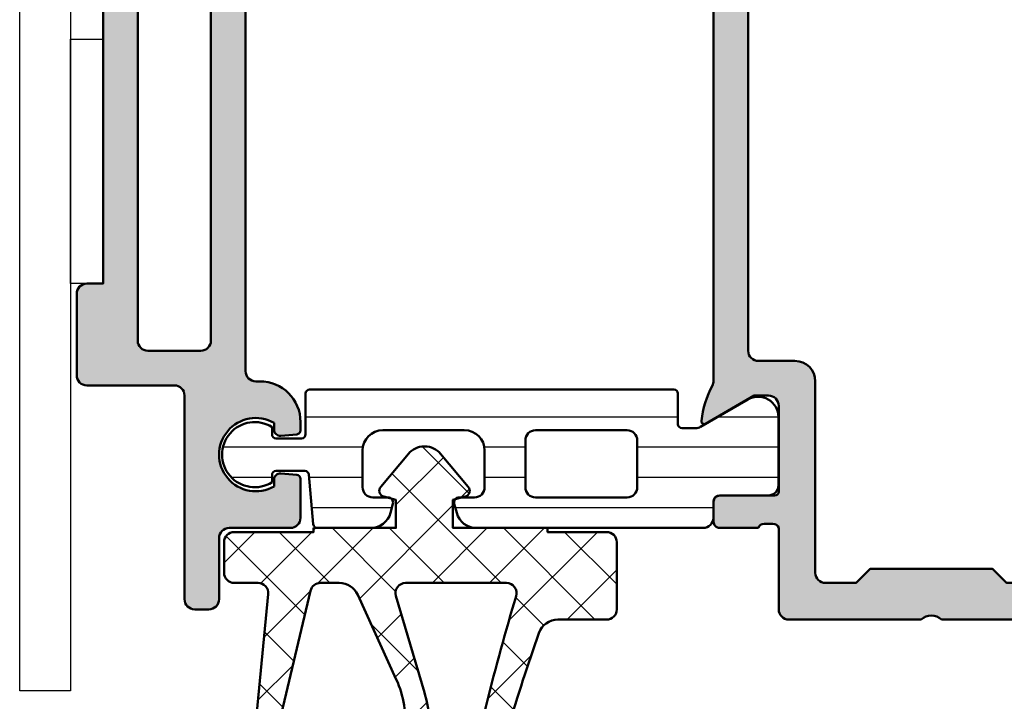
# Model space of a CAD drawing. Units: millimetres. Extents: x 54 to 1613, y 34 to 530.
# Drawn here: x 85 to 133, y 102 to 135 of the extents above; entities that cross this region are included whole.
import ezdxf

# ---------------------------------------------------------------- set-up
doc = ezdxf.new("R2010")
doc.units = ezdxf.units.MM
for name, color, linetype, lineweight in [('0S-Alu contour', 7, 'Continuous', 50), ('0S-Alu hatch', 252, 'Continuous', 25), ('0S-EPDM contour', 22, 'Continuous', 50), ('0S-EPDM hatch', 25, 'Continuous', 25), ('0S-Plastic contour', 254, 'Continuous', 50), ('0S-Plastic hatch', 253, 'Continuous', 25), ('Obojestranski trak', 6, 'Continuous', 25)]:
    doc.layers.add(name, color=color, linetype=linetype, lineweight=lineweight)

# ---------------------------------------------------------------- blocks, each defined once
blk = doc.blocks.new('506900__D9EF652D_98B2_4334_94C3_BB56132801DC_')
at = {"layer": '0S-Alu hatch'}
h = blk.add_hatch(color=256, dxfattribs=at)
edge = h.paths.add_edge_path()
edge.add_line((61.99999999999454, 52.50000000000008), (63.49999999999454, 52.50000000000008))
edge.add_ellipse((63.49999999999456, 52.00000000000009), major_axis=(-0.4999999999999929, 0), ratio=1, start_angle=180, end_angle=270.0000000000016, ccw=False)
edge.add_line((63.99999999999454, 52.00000000000009), (63.99999999999454, 47.80000000000007))
edge.add_ellipse((63.49999999999456, 47.80000000000007), major_axis=(-0.4999999999999929, 0), ratio=1, start_angle=89.9999999999983, end_angle=180, ccw=False)
edge.add_line((63.49999999999454, 47.30000000000007), (62.19999999999455, 47.30000000000007))
edge.add_line((62.19999999999455, 47.30000000000007), (62.19999999999455, 49.70000000000007))
edge.add_arc((61.19999999999454, 49.70000000000007), 1, 0, 90)
edge.add_line((61.19999999999454, 50.70000000000007), (56.49999999999454, 50.70000000000007))
edge.add_arc((56.49999999999454, 50.20000000000007), 0.4999999999999929, 90.00000000000159, 180)
edge.add_line((55.99999999999454, 50.20000000000007), (55.99999999999454, 39.80000000000007))
edge.add_arc((56.49999999999454, 39.80000000000007), 0.5, 180, 269.9999999999984)
edge.add_line((56.49999999999454, 39.30000000000007), (64.99999999999453, 39.30000000000007))
edge.add_arc((64.99999999999453, 39.80000000000007), 0.5, 270, 360)
edge.add_line((65.49999999999453, 39.80000000000007), (65.49999999999453, 40.70000000000007))
edge.add_line((65.49999999999453, 40.70000000000007), (66.49999999999454, 40.70000000000007))
edge.add_ellipse((66.49999999999454, 40.20000000000007), major_axis=(-0.4999999999999929, 0), ratio=1, start_angle=180, end_angle=270.0000000000016, ccw=False)
edge.add_line((66.99999999999453, 40.20000000000007), (66.99999999999453, 38.00000000000611))
edge.add_ellipse((66.49999999999454, 38.00000000000608), major_axis=(-0.4999999999999858, 0), ratio=1, start_angle=89.9999999999983, end_angle=180, ccw=False)
edge.add_line((66.49999999999454, 37.50000000000611), (64.00000000000078, 37.50000000000611))
edge.add_arc((64.10000000000078, 37.21715728753148), 0.3000000000000043, 109.4712206344888, 180)
edge.add_line((63.80000000000078, 37.21715728753148), (63.80000000000078, 36.78284271248071))
edge.add_arc((64.10000000000078, 36.78284271248071), 0.2999999999999971, 180, 250.5287793655094)
edge.add_line((64.00000000000078, 36.50000000000611), (64.00000000000078, 34.60000000000614))
edge.add_ellipse((63.70000000000074, 34.60000000000614), major_axis=(-0.3000000000000398, 0), ratio=1, start_angle=89.99999999999733, end_angle=180, ccw=False)
edge.add_line((63.70000000000071, 34.30000000000609), (62.71000000000082, 34.30000000000609))
edge.add_ellipse((62.7100000000008, 34.60000000000614), major_axis=(-0.3000000000000256, 0), ratio=1, start_angle=0, end_angle=90.00000000000267, ccw=False)
edge.add_line((62.41000000000077, 34.60000000000614), (62.41000000000079, 37.3000000000061))
edge.add_arc((62.21000000000079, 37.3000000000061), 0.2000000000000028, 0, 90.00000000000405)
edge.add_line((62.21000000000078, 37.50000000000608), (57.99999999999429, 37.50000000000611))
edge.add_arc((57.99999999999429, 37.00000000000554), 0.5000000000005401, 90, 180)
edge.add_line((57.49999999999375, 37.00000000000554), (57.49999999999375, 36.30000000000482))
edge.add_line((57.49999999999375, 36.30000000000482), (58.88149545761764, 33.90717967697467))
edge.add_ellipse((58.76188021534685, 33.83811978465045), major_axis=(-0.1381197846484411, 0), ratio=1, start_angle=83.20567508523777, end_angle=210.0000000000002, ccw=False)
edge.add_ellipse((59.33706794701224, 38.66585613844683), major_axis=(-4.999999999999856, 0), ratio=1, start_angle=62.21476295946252, end_angle=83.20567508524113, ccw=False)
edge.add_arc((56.7731950874621, 33.79999999999999), 0.5000000000000022, 62.21476295946457, 90)
edge.add_line((56.7731950874621, 34.29999999999998), (7.226804912534561, 34.29999999999998))
edge.add_arc((7.226804912534554, 33.80000000000001), 0.4999999999999929, 89.9999999999992, 117.785237040577)
edge.add_ellipse((4.662932052980991, 38.66585613844521), major_axis=(-5.000000000000028, 0), ratio=1, start_angle=96.79432491482493, end_angle=117.7852370405769, ccw=False)
edge.add_ellipse((5.238119784653144, 33.83811978465241), major_axis=(-0.1381197846513641, 0), ratio=1, start_angle=-30.000000000592877, end_angle=96.7943249141901, ccw=False)
edge.add_line((5.118504542380541, 33.90717967697933), (6.500000000001223, 36.300000000008))
edge.add_line((6.500000000001223, 36.300000000008), (6.500000000000711, 37.00000000000804))
edge.add_arc((6.000000000000683, 37.00000000000768), 0.5000000000000285, 0, 90)
edge.add_line((6.000000000000683, 37.5000000000077), (1.789999999999864, 37.5000000000046))
edge.add_arc((1.790000000000603, 37.30000000000403), 0.2000000000005855, 90.0000000002117, 180)
edge.add_line((1.590000000000017, 37.30000000000403), (1.590000000000017, 34.60000000000336))
edge.add_ellipse((1.289999999999984, 34.60000000000336), major_axis=(-0.3000000000000342, 0), ratio=1, start_angle=89.99999999999869, end_angle=180, ccw=False)
edge.add_line((1.289999999999977, 34.30000000000331), (0.300000000000054, 34.30000000000331))
edge.add_ellipse((0.3000000000000469, 34.60000000000336), major_axis=(-0.3000000000000327, 0), ratio=1, start_angle=0, end_angle=90.00000000000142, ccw=False)
edge.add_line((1.42e-14, 34.60000000000336), (1.42e-14, 36.5000000000033))
edge.add_arc((-0.0999999999999801, 36.78284271247793), 0.2999999999999976, 289.4712206344888, 360)
edge.add_line((0.200000000000017, 36.78284271247793), (0.200000000000017, 37.21715728752869))
edge.add_arc((-0.0999999999999801, 37.21715728752869), 0.2999999999999971, 0, 70.52877936550938)
edge.add_line((1.42e-14, 37.5000000000033), (-4.000000000005087, 37.50000000000037))
edge.add_ellipse((-4.00000000000525, 38.00000000000054), major_axis=(-0.5000000000001918, 0), ratio=1, start_angle=0, end_angle=90.0000000000187, ccw=False)
edge.add_line((-4.500000000005441, 38.00000000000054), (-4.500000000005456, 44.50000000000002))
edge.add_arc((-5.025000000005477, 45), 0.7249999999999899, 316.3971810272991, 403.602818972701)
edge.add_line((-4.500000000005456, 45.49999999999997), (-4.500000000005472, 52.5))
edge.add_arc((-4.600000000005465, 52.78284271247463), 0.2999999999999976, 289.4712206344888, 360)
edge.add_line((-4.300000000005468, 52.78284271247463), (-4.300000000005468, 53.2171572875254))
edge.add_arc((-4.600000000005465, 53.2171572875254), 0.2999999999999971, 0, 70.52877936550938)
edge.add_line((-4.500000000005472, 53.5), (-4.500000000005472, 55.39999999999996))
edge.add_ellipse((-4.200000000005438, 55.39999999999998), major_axis=(-0.3000000000000344, 0), ratio=1, start_angle=269.99999999999864, end_angle=360, ccw=False)
edge.add_line((-4.200000000005431, 55.7), (-3.210000000005507, 55.7))
edge.add_ellipse((-3.2100000000055, 55.39999999999998), major_axis=(-0.3000000000000327, 0), ratio=1, start_angle=180, end_angle=270.00000000000136, ccw=False)
edge.add_line((-2.910000000005467, 55.39999999999996), (-2.910000000005467, 52.70000000000002))
edge.add_arc((-2.710000000005464, 52.70000000000002), 0.2000000000000028, 180, 270)
edge.add_line((-2.710000000005464, 52.5), (1.499999999994841, 52.50000000000003))
edge.add_arc((1.499999999994841, 53.00000000000003), 0.5000000000000214, 270, 360)
edge.add_line((1.999999999994869, 53.00000000000003), (1.999999999994869, 53.70000000000007))
edge.add_line((1.999999999994869, 53.70000000000007), (0.6185045423724205, 56.09282032302775))
edge.add_ellipse((0.7381197846430965, 56.16188021535189), major_axis=(-0.1381197846483054, 0), ratio=1, start_angle=-96.7943249148372, end_angle=29.9999999999917, ccw=False)
edge.add_ellipse((0.1629320529710725, 51.33414386155621), major_axis=(-4.9999999999998, 0), ratio=1, start_angle=242.2147629593959, end_angle=263.20567508516257, ccw=False)
edge.add_arc((2.726804912526858, 56.19999999999999), 0.4999999999999967, 242.2147629593945, 270)
edge.add_line((2.726804912526858, 55.69999999999999), (54.77319508746221, 55.7))
edge.add_arc((54.77319508746221, 56.19999999999999), 0.4999999999999929, 270, 297.7852370406055)
edge.add_ellipse((57.33706794701816, 51.33414386155632), major_axis=(-4.999999999999782, 0), ratio=1, start_angle=276.7943249148394, end_angle=297.7852370406063, ccw=False)
edge.add_ellipse((56.76188021534596, 56.16188021535196), major_axis=(-0.1381197846482944, 0), ratio=1, start_angle=150.0000000000018, end_angle=276.7943249148343, ccw=False)
edge.add_line((56.88149545761662, 56.09282032302781), (55.4999999999942, 53.70000000000013))
edge.add_line((55.4999999999942, 53.70000000000013), (55.4999999999942, 53.00000000000008))
edge.add_arc((55.99999999999423, 53.00000000000008), 0.5000000000000285, 180, 270)
edge.add_line((55.99999999999423, 52.50000000000006), (60.20999999999454, 52.50000000000008))
edge.add_arc((60.20999999999454, 52.70000000000007), 0.2000000000000028, 269.9999999999959, 360)
edge.add_line((60.40999999999455, 52.70000000000007), (60.40999999999453, 55.40000000000003))
edge.add_ellipse((60.70999999999457, 55.40000000000005), major_axis=(-0.3000000000000256, 0), ratio=1, start_angle=269.99999999999727, end_angle=360, ccw=False)
edge.add_line((60.70999999999457, 55.70000000000007), (61.69999999999451, 55.70000000000007))
edge.add_ellipse((61.69999999999451, 55.40000000000005), major_axis=(-0.3000000000000256, 0), ratio=1, start_angle=180, end_angle=270.00000000000273, ccw=False)
edge.add_line((61.99999999999454, 55.40000000000003), (61.99999999999454, 53.50000000000008))
edge.add_arc((62.09999999999454, 53.21715728752545), 0.3000000000000023, 109.4712206344913, 180)
edge.add_line((61.79999999999453, 53.21715728752545), (61.79999999999456, 52.78284271247469))
edge.add_arc((62.09999999999454, 52.78284271247469), 0.2999999999999971, 180, 250.5287793655068)
edge = h.paths.add_edge_path()
edge.add_arc((53.2999999999942, 53.5), 0.5, 0, 90)
edge.add_line((53.2999999999942, 54), (3.999999999994849, 54))
edge.add_arc((3.999999999994849, 53.5), 0.5, 90, 180)
edge.add_line((3.499999999994849, 53.5), (3.499999999994841, 51.70000000000001))
edge.add_ellipse((2.499999999994841, 51.70000000000001), major_axis=(-1, 0), ratio=1, start_angle=90, end_angle=180, ccw=False)
edge.add_line((2.499999999994841, 50.70000000000002), (-2.200000000005489, 50.70000000000002))
edge.add_arc((-2.200000000005488, 50.20000000000002), 0.5, 90, 180)
edge.add_line((-2.700000000005488, 50.20000000000002), (-2.700000000005488, 48.70000000000001))
edge.add_line((-2.700000000005488, 48.70000000000001), (-2.000000000005485, 48))
edge.add_line((-2.000000000005485, 48), (-2.000000000005485, 42))
edge.add_line((-2.000000000005485, 42), (-2.700000000005488, 41.29999999999998))
edge.add_line((-2.700000000005488, 41.29999999999998), (-2.700000000005488, 39.79999999999999))
edge.add_arc((-2.200000000005488, 39.79999999999999), 0.5, 180, 270)
edge.add_line((-2.200000000005488, 39.29999999999998), (7.20000000000023, 39.29999999999998))
edge.add_ellipse((7.20000000000023, 38.29999999999998), major_axis=(-1, 0), ratio=1, start_angle=180, end_angle=270, ccw=False)
edge.add_line((8.20000000000023, 38.29999999999998), (8.20000000000023, 36.5))
edge.add_arc((8.70000000000023, 36.5), 0.5, 180, 270.0000000000008)
edge.add_line((8.700000000000237, 36), (53.79999999999419, 36))
edge.add_arc((53.79999999999419, 36.5), 0.4999999999999929, 270, 360)
edge.add_line((54.2999999999942, 36.5), (54.2999999999942, 44.5))
edge.add_arc((53.77499999999419, 45), 0.7249999999999992, 316.3971810272967, 403.6028189727034)
edge.add_line((54.2999999999942, 45.49999999999999), (54.2999999999942, 50.70000000000002))
edge.add_ellipse((54.2999999999942, 51.19999999999999), major_axis=(-0.4999999999999929, 0), ratio=1, start_angle=0, end_angle=90, ccw=False)
edge.add_line((53.79999999999419, 51.19999999999999), (53.79999999999419, 53.5))
at = {"layer": '0S-Alu contour', "color": 7}
for points in [[(-4.500000000005456, 45.49999999999997), (-4.500000000005472, 52.5)], [(-2.700000000005488, 50.20000000000002), (-2.700000000005488, 48.70000000000001), (-2.000000000005485, 48), (-2.000000000005485, 42), (-2.700000000005488, 41.29999999999998), (-2.700000000005488, 39.79999999999999)], [(-4.500000000005441, 38.00000000000054), (-4.500000000005456, 44.50000000000002)], [(-2.200000000005488, 39.29999999999998), (7.20000000000023, 39.29999999999998)], [(8.20000000000023, 38.29999999999998), (8.20000000000023, 36.5)], [(1.42e-14, 37.5000000000033), (-4.000000000005087, 37.50000000000037)], [(1.590000000000017, 37.30000000000403), (1.590000000000017, 34.60000000000336)], [(6.000000000000683, 37.5000000000077), (1.789999999999864, 37.5000000000046)], [(0.200000000000017, 36.78284271247793), (0.200000000000017, 37.21715728752869)], [(5.118504542380541, 33.90717967697933), (6.500000000001223, 36.300000000008), (6.500000000000711, 37.00000000000804)], [(1.42e-14, 34.60000000000336), (1.42e-14, 36.5000000000033)], [(8.700000000000237, 36), (53.79999999999419, 36)], [(1.289999999999977, 34.30000000000331), (0.3000000000000539, 34.30000000000331)], [(56.7731950874621, 34.29999999999998), (7.226804912534561, 34.29999999999998)]]:
    blk.add_lwpolyline(points, dxfattribs=at)
for centre, radius, start, end in [((-5.025000000005477, 45), 0.7249999999999899, 316.3971810272991, 43.60281897270112), ((-2.200000000005488, 39.79999999999999), 0.5, 180, 270), ((-0.0999999999999801, 37.21715728752869), 0.2999999999999971, 0, 70.52877936550938), ((1.790000000000603, 37.30000000000403), 0.2000000000005855, 90.0000000002117, 180), ((6.000000000000683, 37.00000000000768), 0.5000000000000285, 0, 90), ((-0.0999999999999801, 36.78284271247793), 0.2999999999999976, 289.4712206344888, 0), ((8.70000000000023, 36.5), 0.5, 180, 270.0000000000008), ((7.226804912534554, 33.80000000000001), 0.4999999999999929, 89.9999999999992, 117.785237040577)]:
    blk.add_arc(centre, radius, start, end, dxfattribs=at)
at = {"layer": '0S-Alu contour', "color": 7, "extrusion": (0, 0, -1)}
for centre, radius, start, end in [((-7.20000000000023, 38.29999999999998), 1, 90, 180), ((4.00000000000525, 38.00000000000054), 0.5000000000001918, 269.9999999999813, 0), ((-0.3000000000000469, 34.60000000000336), 0.3000000000000327, 269.9999999999986, 0), ((-1.289999999999984, 34.60000000000336), 0.3000000000000342, 180, 270.0000000000013), ((-5.238119784653144, 33.83811978465241), 0.1381197846513641, 263.2056750858099, 30.00000000059293), ((-4.662932052980991, 38.66585613844521), 5.000000000000028, 242.2147629594231, 263.2056750851751)]:
    blk.add_arc(centre, radius, start, end, dxfattribs=at)
blk = doc.blocks.new('506910__069D86E4_6F67_43C8_ACA1_1E0F76139DA2_')
at = {"layer": '0S-Alu hatch'}
h = blk.add_hatch(color=256, dxfattribs=at)
edge = h.paths.add_edge_path()
edge.add_arc((66.5, 9.5), 0.5, 0, 90)
edge.add_line((66.5, 10), (64.5, 10))
edge.add_ellipse((64.5, 10.5), major_axis=(-0.4999999999999965, 0), ratio=1, start_angle=0, end_angle=90, ccw=False)
edge.add_line((64, 10.5), (64, 13.50000000000003))
edge.add_arc((63.5, 13.50000000000003), 0.5, 0, 90)
edge.add_line((63.5, 14.00000000000003), (61.59346735649393, 14.00000000000003))
edge.add_arc((61.59346735649393, 13.80000000000001), 0.2000000000000011, 90, 174.9999999999955)
edge.add_line((61.39422841687558, 13.81743114854956), (61.325, 13.0261467228243))
edge.add_arc((61.62385840942753, 13.00000000000003), 0.3000000000000003, 175.0000000000034, 270)
edge.add_line((61.62385840942753, 12.70000000000002), (61.95884572681198, 12.70000000000002))
edge.add_ellipse((60.39999999999999, 11.80000000000001), major_axis=(-1.799999999999998, 0), ratio=1, start_angle=-30.000000000000284, end_angle=210.0000000000001, ccw=False)
edge.add_line((58.84115427318801, 12.70000000000002), (59.17614159057247, 12.70000000000002))
edge.add_arc((59.17614159057247, 13.00000000000003), 0.3000000000000007, 270, 364.9999999999966)
edge.add_line((59.47499999999999, 13.0261467228243), (59.40577158312442, 13.81743114854956))
edge.add_arc((59.20653264350606, 13.80000000000001), 0.200000000000005, 5.000000000004517, 90)
edge.add_line((59.20653264350606, 14.00000000000003), (58.79999999999999, 14.00000000000003))
edge.add_arc((58.79999999999999, 12.00000000000003), 2, 90, 180)
edge.add_line((56.79999999999999, 12.00000000000003), (56.79999999999999, 11.80000000000001))
edge.add_ellipse((56.29999999999999, 11.80000000000001), major_axis=(-0.4999999999999929, 0), ratio=1, start_angle=90, end_angle=180, ccw=False)
edge.add_line((56.29999999999999, 11.30000000000001), (7.699999999999996, 11.30000000000001))
edge.add_ellipse((7.699999999999995, 11.80000000000001), major_axis=(-0.4999999999999983, 0), ratio=1, start_angle=0, end_angle=90, ccw=False)
edge.add_line((7.199999999999995, 11.80000000000001), (7.199999999999995, 12))
edge.add_arc((5.199999999999995, 12), 2, 0, 90)
edge.add_line((5.199999999999995, 14), (4.793454472719744, 14))
edge.add_arc((4.793454472719751, 13.80000000000001), 0.1999999999999993, 90.00000000000205, 175.0000000000034)
edge.add_line((4.594215533101397, 13.81743114854953), (4.525000000000005, 13.02629398503714))
edge.add_arc((4.823993350383915, 13.00013545640891), 0.3001354564089174, 174.9999999999993, 270)
edge.add_line((4.823993350383915, 12.70000000000002), (5.158845726811989, 12.70000000000002))
edge.add_ellipse((3.600000000000001, 11.80000000000001), major_axis=(-1.799999999999998, 0), ratio=1, start_angle=-30.000000000000227, end_angle=210.0000000000002, ccw=False)
edge.add_line((2.041154273188013, 12.70000000000002), (2.376006649616087, 12.70000000000002))
edge.add_arc((2.376006649616087, 13.00013545640891), 0.3001354564089169, 270, 365.0000000000007)
edge.add_line((2.674999999999997, 13.02629398503714), (2.605784466898612, 13.81743114854953))
edge.add_arc((2.406545527280258, 13.80000000000001), 0.2000000000000052, 4.999999999996342, 90)
edge.add_line((2.406545527280258, 14), (0.5, 14))
edge.add_arc((0.5, 13.5), 0.5, 90, 180)
edge.add_line((0, 13.5), (0, 10.5))
edge.add_ellipse((-0.5, 10.5), major_axis=(-0.5000000000000016, 0), ratio=1, start_angle=90, end_angle=180, ccw=False)
edge.add_line((-0.5, 10), (-3.5, 10))
edge.add_arc((-3.5, 9.5), 0.4999999999999983, 90, 180)
edge.add_line((-4, 9.5), (-4, 8.800000000000011))
edge.add_arc((-3.5, 8.800000000000011), 0.5, 180, 270)
edge.add_line((-3.5, 8.300000000000011), (6.5, 8.300000000000011))
edge.add_ellipse((6.5, 7.800000000000012), major_axis=(-0.4999999999999983, 0), ratio=1, start_angle=180, end_angle=270, ccw=False)
edge.add_line((7, 7.800000000000012), (7, 3.5))
edge.add_arc((7.5, 3.5), 0.5, 180, 270)
edge.add_line((7.5, 3), (11.5, 3))
edge.add_arc((11.5, 3.5), 0.5, 270, 360)
edge.add_line((12, 3.5), (12, 4.300000000000011))
edge.add_line((12, 4.300000000000011), (51.79999999999999, 4.300000000000011))
edge.add_line((51.79999999999999, 4.300000000000011), (51.79999999999999, 3.5))
edge.add_arc((52.3, 3.5), 0.5, 180, 270)
edge.add_line((52.3, 3), (53, 3))
edge.add_arc((53, 3.5), 0.5000000000000009, 270, 360)
edge.add_line((53.5, 3.5), (53.5, 7.800000000000012))
edge.add_ellipse((53.99999999999998, 7.800000000000012), major_axis=(-0.4999999999999929, 0), ratio=1, start_angle=269.9999999999984, end_angle=360, ccw=False)
edge.add_line((54, 8.300000000000011), (64.8, 8.300000000000011))
edge.add_ellipse((64.8, 7.800000000000012), major_axis=(-0.4999999999999965, 0), ratio=1, start_angle=180, end_angle=270, ccw=False)
edge.add_line((65.3, 7.800000000000012), (65.3, 3.5))
edge.add_arc((65.8, 3.5), 0.5, 180, 270)
edge.add_line((65.8, 3), (66.5, 3))
edge.add_arc((66.5, 3.5), 0.5, 270, 360)
edge.add_line((67, 3.5), (67, 9.5))
edge = h.paths.add_edge_path()
edge.add_ellipse((51.29999999999999, 6.5), major_axis=(-0.5, 0), ratio=1, start_angle=90, end_angle=180, ccw=False)
edge.add_line((51.29999999999999, 6), (9.200000000000003, 6))
edge.add_ellipse((9.200000000000003, 6.5), major_axis=(-0.5000000000000036, 0), ratio=1, start_angle=0, end_angle=90, ccw=False)
edge.add_line((8.700000000000003, 6.5), (8.700000000000003, 9.100000000000025))
edge.add_ellipse((9.199999999999996, 9.100000000000025), major_axis=(-0.4999999999999929, 0), ratio=1, start_angle=270.0000000000008, end_angle=360, ccw=False)
edge.add_line((9.199999999999989, 9.599999999999994), (51.29999999999999, 9.599999999999994))
edge.add_ellipse((51.29999999999999, 9.099999999999994), major_axis=(-0.5, 0), ratio=1, start_angle=180, end_angle=270, ccw=False)
edge.add_line((51.79999999999999, 9.099999999999994), (51.79999999999999, 6.5))
at = {"layer": '0S-Alu contour', "color": 7}
for points in [[(2.406545527280258, 14), (0.5, 14)], [(2.674999999999997, 13.02629398503714), (2.605784466898612, 13.81743114854953)], [(4.594215533101397, 13.81743114854953), (4.525000000000005, 13.02629398503714)], [(5.199999999999995, 14), (4.793454472719744, 14)], [(0, 13.5), (0, 10.5)], [(2.041154273188013, 12.70000000000002), (2.376006649616087, 12.70000000000002)], [(4.823993350383915, 12.70000000000002), (5.158845726811989, 12.70000000000002)], [(7.199999999999995, 11.80000000000001), (7.199999999999995, 12)], [(56.29999999999999, 11.30000000000001), (7.699999999999995, 11.30000000000001)], [(-0.5, 10), (-3.5, 10)], [(-4, 9.5), (-4, 8.800000000000011)], [(9.199999999999989, 9.599999999999994), (51.29999999999999, 9.599999999999994)], [(8.700000000000003, 6.5), (8.700000000000003, 9.100000000000025)], [(-3.5, 8.300000000000011), (6.5, 8.300000000000011)], [(7, 7.800000000000012), (7, 3.5)], [(51.29999999999999, 6), (9.200000000000003, 6)], [(12, 3.5), (12, 4.300000000000011), (51.79999999999999, 4.300000000000011), (51.79999999999999, 3.5)], [(7.5, 3), (11.5, 3)]]:
    blk.add_lwpolyline(points, dxfattribs=at)
for centre, radius, start, end in [((0.5, 13.5), 0.5, 90, 180), ((2.406545527280258, 13.80000000000001), 0.2000000000000052, 4.999999999996342, 90), ((4.793454472719751, 13.80000000000001), 0.1999999999999993, 90.00000000000205, 175.0000000000034), ((5.199999999999995, 12), 2, 0, 90), ((2.376006649616087, 13.00013545640891), 0.3001354564089169, 270, 5.000000000000648), ((4.823993350383915, 13.00013545640891), 0.3001354564089174, 174.9999999999993, 270), ((-3.5, 9.5), 0.4999999999999983, 90, 180), ((-3.5, 8.800000000000011), 0.5, 180, 270), ((7.5, 3.5), 0.5, 180, 270), ((11.5, 3.5), 0.5, 270, 0)]:
    blk.add_arc(centre, radius, start, end, dxfattribs=at)
at = {"layer": '0S-Alu contour', "color": 7, "extrusion": (0, 0, -1)}
for centre, radius, start, end in [((-3.600000000000001, 11.80000000000001), 1.799999999999998, 149.9999999999998, 30.00000000000017), ((-7.699999999999995, 11.80000000000001), 0.4999999999999983, 270, 0), ((0.5, 10.5), 0.5000000000000016, 180, 270), ((-9.199999999999996, 9.100000000000025), 0.4999999999999929, 0, 89.9999999999992), ((-6.5, 7.800000000000012), 0.4999999999999983, 90, 180), ((-9.200000000000003, 6.5), 0.5000000000000036, 270, 0)]:
    blk.add_arc(centre, radius, start, end, dxfattribs=at)
blk = doc.blocks.new('245046__408FFAB8_B32D_4962_A61E_78D04E6C5394___7DB2A8A5_5047_4D30_B659_4E06EE951909_')
at = {"layer": '0S-Plastic hatch'}
h = blk.add_hatch(dxfattribs=at)
h.set_pattern_fill('ANSI31', color=256, scale=0.4680000000000001, angle=45, style=0)
h.set_pattern_definition([(90, (0, 0), (-1.485899999999999, 3e-16), [])])
edge = h.paths.add_edge_path()
edge.add_line((-0.0006780030368247, 33.79000000000332), (-0.0006780030368247, 22.64344443341867))
edge.add_arc((0.9993219969631753, 22.64344443341867), 0.9999999999999998, 180, 255.0000000000004)
edge.add_line((0.7405029518606625, 21.6775186071296), (1.184617235687554, 21.55851854343106))
edge.add_arc((1.249321996963189, 21.80000000000331), 0.2499999999999976, 254.9999999999976, 360)
edge.add_line((1.499321996963189, 21.80000000000331), (1.499321996963175, 22.55000000000331))
edge.add_ellipse((1.999321996963175, 22.55000000000331), major_axis=(-0.5, 0), ratio=1, start_angle=270, end_angle=360, ccw=False)
edge.add_line((1.999321996963175, 23.05000000000331), (3.799321996963186, 23.05000000000331))
edge.add_ellipse((3.799321996963186, 22.05000000000331), major_axis=(-1, 0), ratio=1, start_angle=180, end_angle=270, ccw=False)
edge.add_line((4.799321996963187, 22.05000000000331), (4.799321996963187, 18.05000000000331))
edge.add_ellipse((3.799321996963186, 18.05000000000331), major_axis=(-1, 0), ratio=1, start_angle=90, end_angle=180, ccw=False)
edge.add_line((3.799321996963186, 17.05000000000331), (1.999321996963189, 17.05000000000331))
edge.add_ellipse((1.999321996963189, 17.55000000000331), major_axis=(-0.5, 0), ratio=1, start_angle=0, end_angle=90, ccw=False)
edge.add_line((1.499321996963189, 17.55000000000331), (1.499321996963189, 18.30000000000331))
edge.add_arc((1.249321996963189, 18.30000000000331), 0.2499999999999984, 0, 105.0000000000007)
edge.add_line((1.184617235687554, 18.54148145657558), (0.7405029518606625, 18.42248139287704))
edge.add_arc((0.9993219969631894, 17.45655556658798), 1.000000000000003, 105.0000000000004, 180)
edge.add_line((-0.0006780030368105, 17.45655556658798), (-0.0006780030368105, 14.8282344926794))
edge.add_arc((0.1993219969631923, 14.8282344926794), 0.2000000000000026, 180, 264.9999999999999)
edge.add_line((0.1818908484136585, 14.62899555306103), (2.616753145512717, 14.41597270481819))
edge.add_ellipse((2.599321996963183, 14.21673376519982), major_axis=(-0.199999999999998, 0), ratio=1, start_angle=180, end_angle=264.9999999999999, ccw=False)
edge.add_line((2.799321996963179, 14.21673376519982), (2.799321996963186, 12.80000000000331))
edge.add_ellipse((2.599321996963183, 12.80000000000331), major_axis=(-0.2000000000000028, 0), ratio=1, start_angle=90, end_angle=180, ccw=False)
edge.add_line((2.599321996963183, 12.60000000000332), (2.243629744134352, 12.60000000000332))
edge.add_arc((3.599321996963183, 11.75008193559108), 1.600081935587779, 147.9153513916527, 392.084648608347)
edge.add_line((4.955014249792021, 12.60000000000332), (4.599321996963184, 12.60000000000332))
edge.add_ellipse((4.59932199696319, 12.80000000000331), major_axis=(-0.2000000000000028, 0), ratio=1, start_angle=0, end_angle=89.9999999999979, ccw=False)
edge.add_line((4.399321996963189, 12.80000000000331), (4.399321996963189, 14.05000000000331))
edge.add_ellipse((4.599321996963184, 14.05000000000331), major_axis=(-0.1999999999999957, 0), ratio=1, start_angle=270, end_angle=360, ccw=False)
edge.add_line((4.599321996963184, 14.25000000000332), (6.59932199696319, 14.25000000000332))
edge.add_arc((6.59932199696319, 14.45000000000331), 0.2000000000000028, 270, 360)
edge.add_line((6.799321996963192, 14.45000000000331), (6.79932199696318, 32.35000000000332))
edge.add_arc((6.599321996963176, 32.35000000000332), 0.2000000000000028, 0, 90)
edge.add_line((6.599321996963176, 32.55000000000331), (5.099321996963169, 32.55000000000331))
edge.add_ellipse((5.099321996963169, 32.75000000000332), major_axis=(-0.2000000000000028, 0), ratio=1, start_angle=0, end_angle=90, ccw=False)
edge.add_line((4.899321996963166, 32.75000000000332), (4.89932199696318, 33.41474411167755))
edge.add_ellipse((5.399321996963179, 33.41474411167755), major_axis=(-0.5, 0), ratio=1, start_angle=329.9999999999999, end_angle=360, ccw=False)
edge.add_line((4.966309295070963, 33.66474411167755), (6.308796408130604, 35.99000000000331))
edge.add_arc((5.442771004346163, 36.49000000000331), 1.000000000000003, 330.0000000000001, 450)
edge.add_line((5.442771004346163, 37.49000000000334), (2.099321996963183, 37.49000000000331))
edge.add_arc((2.099321996963176, 36.99000000000334), 0.4999999999999929, 89.9999999999992, 180)
edge.add_line((1.599321996963183, 36.99000000000331), (1.599321996963183, 34.5900000000033))
edge.add_ellipse((1.299321996963186, 34.5900000000033), major_axis=(-0.2999999999999971, 0), ratio=1, start_angle=90, end_angle=180, ccw=False)
edge.add_line((1.299321996963186, 34.29000000000332), (0.4993219969631753, 34.29000000000332))
edge.add_arc((0.4993219969631682, 33.79000000000332), 0.4999999999999929, 89.9999999999992, 180)
edge = h.paths.add_edge_path()
edge.add_line((1.999321996963175, 30.55000000000331), (4.299321996963179, 30.55000000000331))
edge.add_ellipse((4.299321996963179, 30.05000000000331), major_axis=(-0.5, 0), ratio=1, start_angle=180, end_angle=270, ccw=False)
edge.add_line((4.799321996963179, 30.05000000000331), (4.799321996963187, 25.55000000000331))
edge.add_ellipse((4.299321996963179, 25.55000000000331), major_axis=(-0.5000000000000071, 0), ratio=1, start_angle=90, end_angle=180, ccw=False)
edge.add_line((4.299321996963179, 25.05000000000331), (1.999321996963175, 25.05000000000331))
edge.add_ellipse((1.999321996963175, 25.55000000000331), major_axis=(-0.5, 0), ratio=1, start_angle=0, end_angle=90, ccw=False)
edge.add_line((1.499321996963175, 25.55000000000331), (1.499321996963175, 30.05000000000331))
edge.add_ellipse((1.999321996963175, 30.05000000000331), major_axis=(-0.5, 0), ratio=1, start_angle=270, end_angle=360, ccw=False)
at = {"layer": '0S-Alu contour', "color": 7}
for points in [[(1.999321996963175, 30.55000000000331), (4.299321996963179, 30.55000000000331)], [(1.499321996963175, 25.55000000000331), (1.499321996963175, 30.05000000000331)], [(4.799321996963179, 30.05000000000331), (4.799321996963187, 25.55000000000331)], [(4.299321996963179, 25.05000000000331), (1.999321996963175, 25.05000000000331)]]:
    blk.add_lwpolyline(points, dxfattribs=at)
at = {"layer": '0S-Alu contour', "color": 7, "extrusion": (0, 0, -1)}
for centre, radius, start, end in [((-1.999321996963175, 30.05000000000331), 0.5, 0, 90), ((-4.299321996963179, 30.05000000000331), 0.5, 90, 180), ((-1.999321996963175, 25.55000000000331), 0.5, 270, 0), ((-4.299321996963179, 25.55000000000331), 0.5000000000000071, 180, 270)]:
    blk.add_arc(centre, radius, start, end, dxfattribs=at)
at = {"layer": '0S-Plastic contour', "color": 7}
for points in [[(5.442771004346163, 37.49000000000334), (2.099321996963183, 37.49000000000331)], [(1.599321996963183, 36.99000000000331), (1.599321996963183, 34.5900000000033)], [(4.966309295070963, 33.66474411167755), (6.308796408130604, 35.99000000000331)], [(1.299321996963186, 34.29000000000332), (0.4993219969631753, 34.29000000000332)], [(-0.0006780030368247, 33.79000000000332), (-0.0006780030368247, 22.64344443341867)], [(4.899321996963166, 32.75000000000332), (4.89932199696318, 33.41474411167755)], [(6.599321996963176, 32.55000000000331), (5.099321996963169, 32.55000000000331)], [(6.799321996963192, 14.45000000000331), (6.79932199696318, 32.35000000000332)], [(1.999321996963175, 23.05000000000331), (3.799321996963186, 23.05000000000331)], [(1.499321996963189, 21.80000000000331), (1.499321996963175, 22.55000000000331)], [(4.799321996963187, 22.05000000000331), (4.799321996963187, 18.05000000000331)], [(0.7405029518606625, 21.6775186071296), (1.184617235687554, 21.55851854343106)], [(1.184617235687554, 18.54148145657558), (0.7405029518606625, 18.42248139287704)], [(1.499321996963189, 17.55000000000331), (1.499321996963189, 18.30000000000331)], [(-0.0006780030368105, 17.45655556658798), (-0.0006780030368105, 14.8282344926794)], [(3.799321996963186, 17.05000000000331), (1.999321996963189, 17.05000000000331)], [(0.1818908484136585, 14.62899555306103), (2.616753145512717, 14.41597270481819)], [(2.799321996963179, 14.21673376519982), (2.799321996963186, 12.80000000000331)], [(4.399321996963189, 12.80000000000331), (4.399321996963189, 14.05000000000331)], [(4.599321996963184, 14.25000000000332), (6.59932199696319, 14.25000000000332)], [(2.599321996963183, 12.60000000000332), (2.243629744134352, 12.60000000000332)], [(4.955014249792021, 12.60000000000332), (4.599321996963184, 12.60000000000332)]]:
    blk.add_lwpolyline(points, dxfattribs=at)
for centre, radius, start, end in [((2.099321996963176, 36.99000000000334), 0.4999999999999929, 89.9999999999992, 180), ((5.442771004346163, 36.49000000000331), 1.000000000000003, 330.0000000000001, 90), ((0.4993219969631682, 33.79000000000332), 0.4999999999999929, 89.9999999999992, 180), ((6.599321996963176, 32.35000000000332), 0.2000000000000028, 0, 90), ((0.9993219969631753, 22.64344443341867), 0.9999999999999998, 180, 255.0000000000004), ((1.249321996963189, 21.80000000000331), 0.2499999999999976, 254.9999999999976, 0), ((0.9993219969631894, 17.45655556658798), 1.000000000000003, 105.0000000000004, 180), ((1.249321996963189, 18.30000000000331), 0.2499999999999984, 0, 105.0000000000007), ((0.1993219969631923, 14.8282344926794), 0.2000000000000026, 180, 264.9999999999999), ((6.59932199696319, 14.45000000000331), 0.2000000000000028, 270, 0), ((3.599321996963183, 11.75008193559108), 1.600081935587779, 147.9153513916527, 32.08464860834709)]:
    blk.add_arc(centre, radius, start, end, dxfattribs=at)
at = {"layer": '0S-Plastic contour', "color": 7, "extrusion": (0, 0, -1)}
for centre, radius, start, end in [((-1.299321996963186, 34.5900000000033), 0.2999999999999971, 180, 270), ((-5.399321996963179, 33.41474411167755), 0.5, 0, 30.00000000000012), ((-5.099321996963169, 32.75000000000332), 0.2000000000000028, 270, 0), ((-1.999321996963175, 22.55000000000331), 0.5, 0, 90), ((-3.799321996963186, 22.05000000000331), 1, 90, 180), ((-3.799321996963186, 18.05000000000331), 1, 180, 270), ((-1.999321996963189, 17.55000000000331), 0.5, 270, 0), ((-2.599321996963183, 14.21673376519982), 0.199999999999998, 95.00000000000013, 180), ((-4.599321996963184, 14.05000000000331), 0.1999999999999957, 0, 90), ((-2.599321996963183, 12.80000000000331), 0.2000000000000028, 180, 270), ((-4.59932199696319, 12.80000000000331), 0.2000000000000028, 270.0000000000021, 0)]:
    blk.add_arc(centre, radius, start, end, dxfattribs=at)
blk = doc.blocks.new('507440__E4975644_73B5_4327_81E8_957254A39633_')
at = {"layer": '0S-Alu contour', "color": 7}
for name in ['506900__D9EF652D_98B2_4334_94C3_BB56132801DC_', '506910__069D86E4_6F67_43C8_ACA1_1E0F76139DA2_']:
    blk.add_blockref(name, (0, 0), dxfattribs=at)
at = {"layer": '0S-Plastic contour', "color": 7}
blk.add_blockref('245046__408FFAB8_B32D_4962_A61E_78D04E6C5394___7DB2A8A5_5047_4D30_B659_4E06EE951909_', (0, 0), dxfattribs=at)
blk = doc.blocks.new('278134__9544B761_8DFA_4EE6_90E9_C5C344C3DA22_')
at = {"layer": '0S-EPDM hatch'}
h = blk.add_hatch(dxfattribs=at)
h.set_pattern_fill('ANSI37', color=256, scale=0.625, angle=90, style=0)
h.set_pattern_definition([(135, (0, 0), (-1.403165018917055, -1.403165018917055), []), (225, (0, 0), (1.403165018917055, -1.403165018917055), [])])
edge = h.paths.add_edge_path()
edge.add_line((-2.856855488433495, -6.00707636526e-05), (-2.856855488433438, -0.2000600707636554))
edge.add_line((-2.856855488433438, -0.2000600707636554), (-6.756855488433444, -0.2000600707636559))
edge.add_arc((-6.756855488433444, -0.7000600707636488), 0.4999999999999929, 90, 180)
edge.add_line((-7.256855488433444, -0.7000600707636419), (-7.256855488433501, -2.200060070763648))
edge.add_arc((-6.756855488433473, -2.200060070763623), 0.5000000000000321, 180, 270.0000000000033)
edge.add_line((-6.756855488433444, -2.700060070763655), (-5.586810891534014, -2.700060070763655))
edge.add_ellipse((-5.586810891534014, -3.200060070763683), major_axis=(-0.5000000000000276, 0), ratio=1, start_angle=174.5219308615191, end_angle=270, ccw=False)
edge.add_line((-5.089094485574377, -3.247792441735989), (-5.775796625581221, -10.40819353070383))
edge.add_arc((-5.284323080032094, -10.50007698546102), 0.4999888151076292, 169.4105113535139, 338.8246099210652)
edge.add_line((-4.818093988862528, -10.68068498578193), (-3.003778435408718, -3.083912976431492))
edge.add_ellipse((-2.517455649105016, -3.200060070763662), major_axis=(-0.5000000000000059, 0), ratio=1, start_angle=269.99999999999676, end_angle=346.56782205333843, ccw=False)
edge.add_line((-2.517455649104987, -2.700060070763655), (-1.597057098666595, -2.700060070763655))
edge.add_ellipse((-1.597057098666595, -3.700060070763761), major_axis=(-1.000000000000107, 0), ratio=1, start_angle=204.5000000000005, end_angle=270, ccw=False)
edge.add_line((-0.6870958277899599, -3.28536682810747), (1.209284584727982, -7.446593857482242))
edge.add_ellipse((-3.340521769655906, -9.520060070764243), major_axis=(-5.000000000001409, 0), ratio=1, start_angle=174.3567955321121, end_angle=204.5000000000029, ccw=False)
edge.add_arc((8.601320634262153, -10.70006007076427), 6.999999999999231, 174.3567955321087, 214.4748092884782)
edge.add_arc((4.232132415513662, -13.70009245544629), 1.700000000000043, 214.4748092884829, 269.6463418408423)
edge.add_arc((4.22904618545934, -14.20008293053965), 1.200000000000003, 269.6463418408384, 345.5236150806096)
edge.add_ellipse((121.5810376905871, -44.49777409316953), major_axis=(-120.0000000000235, 0), ratio=1, start_angle=340.87004522000973, end_angle=345.52361508060824, ccw=False)
edge.add_ellipse((9.15249015468666, -5.500060070763676), major_axis=(-1.000000000000012, 0), ratio=1, start_angle=270.0000000000049, end_angle=340.8700452200138, ccw=False)
edge.add_line((9.152490154686573, -4.500060070763658), (11.54314451156648, -4.500060070763653))
edge.add_arc((11.54314451156654, -4.000060070763653), 0.5000000000000036, 269.9999999999935, 360)
edge.add_line((12.04314451156654, -4.000060070763653), (12.04314451156654, -0.7000600707636608))
edge.add_arc((11.54314451156656, -0.7000600707636324), 0.4999999999999752, 0, 89.99999999999673)
edge.add_line((11.54314451156659, -0.2000600707636536), (8.643144511566561, -0.200060070763654))
edge.add_line((8.643144511566561, -0.200060070763654), (8.643144511566561, -6.007076365829866e-05))
edge.add_line((8.643144511566561, -6.00707636583e-05), (3.993144511566583, -6.00707636588e-05))
edge.add_line((3.993144511566583, -6.00707636588e-05), (3.993144511566526, 1.375802509528377))
edge.add_line((3.993144511566526, 1.375802509528377), (4.594185780785437, 1.536851032233315))
edge.add_arc((4.516540067254709, 1.826628780120032), 0.2999999999999897, 284.999999999995, 399.9999999999965)
edge.add_line((4.746353400190401, 2.019465063025969), (3.384274455361492, 3.642727538922842))
edge.add_arc((2.618230012242406, 2.999939929236206), 1.000000000000139, 40.00000000000027, 90)
edge.add_line((2.618230012242406, 3.999939929236348), (2.568059010890749, 3.999939929236348))
edge.add_arc((2.568059010890777, 2.999939929236419), 0.9999999999999308, 90.00000000000159, 140.000000000001)
edge.add_line((1.802014567771834, 3.642727538922905), (0.4399356229427551, 2.019465063026004))
edge.add_arc((0.6697489558783899, 1.826628780120039), 0.2999999999999579, 139.9999999999923, 254.999999999992)
edge.add_line((0.5921032423476048, 1.536851032233371), (1.193144511566515, 1.375802509528377))
edge.add_line((1.193144511566515, 1.375802509528377), (1.193144511566515, -6.007076365199815e-05))
edge.add_line((1.193144511566515, -6.00707636521e-05), (-2.856855488433496, -6.00707636526e-05))
edge = h.paths.add_edge_path()
edge.add_line((2.590233078428583, -8.081545351455674), (1.186335851767694, -3.342067743115628))
edge.add_ellipse((1.665745719201794, -3.200060070763651), major_axis=(-0.499999999999998, 0), ratio=1, start_angle=-89.99999999999682, end_angle=16.50000000000159, ccw=False)
edge.add_line((1.665745719201766, -2.700060070763655), (6.621724681878732, -2.70006007076365))
edge.add_ellipse((6.621724681878732, -3.200060070763604), major_axis=(-0.4999999999999543, 0), ratio=1, start_angle=163.2637293124337, end_angle=270, ccw=False)
edge.add_arc((122.0173918448678, -37.90006007071458), 119.99999999995, 163.2637293124527, 168.4630409672035)
edge.add_ellipse((4.049965832470891, -13.82006007076366), major_axis=(-0.4000000000000203, 0), ratio=1, start_angle=35.53757682612371, end_angle=168.4630409671855, ccw=False)
edge.add_ellipse((7.793144511567164, -11.14637097583039), major_axis=(-5.000000000000684, 0), ratio=1, start_angle=-6.083410437734301, end_angle=35.53757682612269, ccw=False)
edge.add_arc((-3.642095198213921, -9.927645092030843), 6.499999999999182, 353.9165895622654, 376.4999999999991)
at = {"layer": '0S-Alu contour', "color": 7}
for points in [[(1.665745719201766, -2.700060070763655), (6.621724681878732, -2.70006007076365)], [(2.590233078428583, -8.081545351455674), (1.186335851767694, -3.342067743115627)]]:
    blk.add_lwpolyline(points, dxfattribs=at)
at = {"layer": '0S-Alu contour', "color": 7, "extrusion": (-3e-16, 2e-16, -1)}
for centre, radius, start, end in [((-1.665745719201794, -3.200060070763651), 0.499999999999998, 343.4999999999984, 89.9999999999967), ((-6.621724681878732, -3.200060070763604), 0.4999999999999543, 90, 196.7362706875664), ((-7.793144511567164, -11.14637097583039), 5.000000000000685, 324.4624231738773, 6.083410437734339), ((-4.049965832470891, -13.82006007076366), 0.4000000000000203, 191.5369590328145, 324.4624231738764)]:
    blk.add_arc(centre, radius, start, end, dxfattribs=at)
at = {"layer": '0S-Alu contour', "color": 7}
for centre, radius, start, end in [((122.0173918448678, -37.90006007071458), 119.99999999995, 163.2637293124527, 168.4630409672035), ((-3.642095198213921, -9.927645092030843), 6.499999999999182, 353.9165895622654, 16.4999999999991)]:
    blk.add_arc(centre, radius, start, end, dxfattribs=at)
at = {"layer": '0S-EPDM contour', "color": 7}
for points in [[(2.618230012242406, 3.999939929236348), (2.568059010890749, 3.999939929236348)], [(1.802014567771834, 3.642727538922905), (0.4399356229427552, 2.019465063026004)], [(4.746353400190401, 2.019465063025969), (3.384274455361492, 3.642727538922842)], [(0.5921032423476048, 1.536851032233371), (1.193144511566515, 1.375802509528377), (1.193144511566515, -6.00707636521e-05), (-2.856855488433495, -6.00707636526e-05)], [(11.54314451156659, -0.2000600707636536), (8.643144511566561, -0.200060070763654), (8.643144511566561, -6.00707636583e-05), (3.993144511566583, -6.00707636588e-05), (3.993144511566526, 1.375802509528377), (4.594185780785437, 1.536851032233315)], [(-2.856855488433495, -6.00707636526e-05), (-2.856855488433438, -0.2000600707636554), (-6.756855488433444, -0.2000600707636559)], [(-7.256855488433444, -0.7000600707636419), (-7.256855488433501, -2.200060070763648)], [(12.04314451156654, -4.000060070763653), (12.04314451156654, -0.7000600707636608)], [(-6.756855488433444, -2.700060070763655), (-5.586810891534014, -2.700060070763655)], [(-2.517455649104987, -2.700060070763655), (-1.597057098666595, -2.700060070763655)], [(-5.089094485574377, -3.247792441735989), (-5.775796625581221, -10.40819353070383)], [(-4.818093988862528, -10.68068498578193), (-3.003778435408718, -3.083912976431492)], [(-0.6870958277899599, -3.28536682810747), (1.209284584727982, -7.446593857482242)], [(9.152490154686573, -4.500060070763658), (11.54314451156648, -4.500060070763653)]]:
    blk.add_lwpolyline(points, dxfattribs=at)
for centre, radius, start, end in [((2.568059010890777, 2.999939929236419), 0.9999999999999308, 90.00000000000159, 140.000000000001), ((2.618230012242406, 2.999939929236206), 1.000000000000139, 40.00000000000027, 90), ((0.6697489558783899, 1.826628780120039), 0.2999999999999579, 139.9999999999923, 254.999999999992), ((4.516540067254709, 1.826628780120032), 0.2999999999999897, 284.999999999995, 39.99999999999656), ((-6.756855488433444, -0.7000600707636488), 0.4999999999999929, 90, 180), ((11.54314451156656, -0.7000600707636324), 0.4999999999999752, 0, 89.99999999999673), ((-6.756855488433473, -2.200060070763623), 0.5000000000000321, 180, 270.0000000000033), ((11.54314451156654, -4.000060070763653), 0.5000000000000036, 269.9999999999935, 0), ((8.601320634262153, -10.70006007076427), 6.999999999999231, 174.3567955321087, 214.4748092884782), ((-5.284323080032094, -10.50007698546102), 0.4999888151076292, 169.4105113535139, 338.8246099210652), ((4.22904618545934, -14.20008293053965), 1.200000000000003, 269.6463418408384, 345.5236150806096), ((4.232132415513662, -13.70009245544629), 1.700000000000043, 214.4748092884829, 269.6463418408423)]:
    blk.add_arc(centre, radius, start, end, dxfattribs=at)
at = {"layer": '0S-EPDM contour', "color": 7, "extrusion": (-3e-16, 2e-16, -1)}
for centre, radius, start, end in [((5.586810891534014, -3.200060070763683), 0.5000000000000276, 90, 185.4780691384811), ((2.517455649105016, -3.200060070763662), 0.5000000000000059, 13.43217794666158, 90.00000000000324), ((1.597057098666595, -3.700060070763761), 1.000000000000107, 89.99999999999999, 155.4999999999995), ((-9.15249015468666, -5.500060070763676), 1.000000000000012, 19.12995477998616, 89.99999999999511), ((-121.5810376905871, -44.49777409316953), 120.0000000000235, 14.47638491939175, 19.12995477999025), ((3.340521769655906, -9.520060070764243), 5.000000000001409, 155.4999999999971, 185.6432044678879)]:
    blk.add_arc(centre, radius, start, end, dxfattribs=at)
blk = doc.blocks.new('278134__685FB0A2_9516_4CB3_B425_2732E382334C_')
at = {"layer": '0S-EPDM contour', "color": 7}
blk.add_blockref('278134__9544B761_8DFA_4EE6_90E9_C5C344C3DA22_', (0, 0), dxfattribs=at)

msp = doc.modelspace()

# ---------------------------------------------------------------- linework, layer by layer
at = {"color": 7}
msp.add_lwpolyline([(87.1694019543678, 297.4545971098071), (87.16940195436871, 102.4545971098071), (84.66940195436871, 102.4545971098071), (84.6694019543678, 297.4545971098071), (84.6694019543678, 407.4545971098071), (87.1694019543678, 407.4545971098071)], close=True, dxfattribs=at)
at = {"layer": 'Obojestranski trak', "linetype": 'Continuous', "ltscale": 0.25}
msp.add_lwpolyline([(88.76940195436816, 134.4562631071515), (88.76940195436816, 122.4562631071515), (87.1694019543678, 122.4562631071515), (87.16940195436871, 134.4562631071515), (88.76940195436816, 134.4562631071515)], dxfattribs=at)

# ---------------------------------------------------------------- block references
at = {"layer": '0S-Alu contour', "color": 7, "extrusion": (0, 0, -1), "rotation": 90}
msp.add_blockref('507440__E4975644_73B5_4327_81E8_957254A39633_', (-84.46940195436798, 110.4545971098071), dxfattribs=at)
at = {"layer": '0S-Alu contour', "color": 7}
msp.add_blockref('278134__685FB0A2_9516_4CB3_B425_2732E382334C_', (101.969401954368, 110.4545971098071), dxfattribs=at)

doc.saveas('drawing.dxf')
